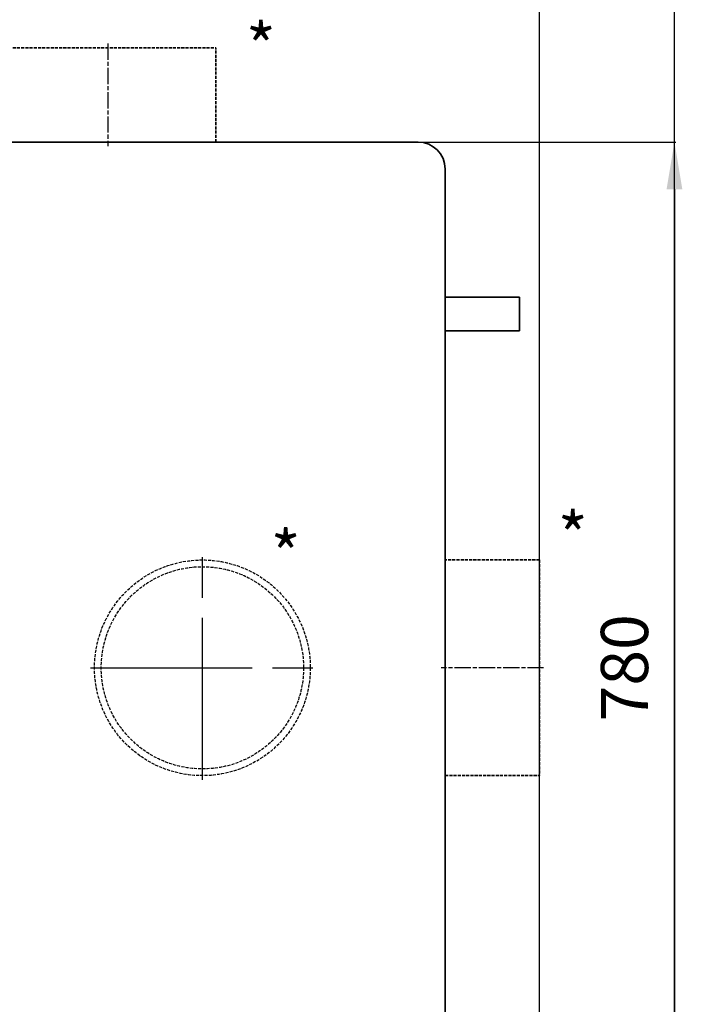
# Model space of a CAD drawing. Units: millimetres. Extents: x -155 to 4265, y -206 to 3727.
# Drawn here: x 2064 to 2555, y 210 to 941 of the extents above; entities that cross this region are included whole.
import ezdxf

# ---------------------------------------------------------------- set-up
doc = ezdxf.new("R2010")
doc.units = ezdxf.units.MM
for name, pattern in [('AM_ISO08W050', [18, 12, -1.5, 3, -1.5]), ('Amconstr', [9999, 9999, 0]), ('gen3a', [3.125, 2.25, -0.875])]:
    doc.linetypes.add(name, pattern=pattern)
for name, color, linetype, lineweight in [('AM_0', 7, 'Continuous', 50), ('AM_5', 3, 'Continuous', 25), ('AM_7', 4, 'AM_ISO08W050', 25), ('AM_CL', 1, 'Amconstr', 25)]:
    doc.layers.add(name, color=color, linetype=linetype, lineweight=lineweight)
doc.styles.add('Annotative', font='arial.ttf')
doc.styles.get("Standard").update_dxf_attribs({"font": 'ISOCP.SHX'})
doc.dimstyles.new('AM_ISO$0', dxfattribs={"dimtxt": 3.5, "dimasz": 3.5, "dimexe": 1, "dimexo": 1, "dimgap": 1.5, "dimtad": 1, "dimdsep": 46, "dimtxsty": 'STANDARD', "dimcen": 0, "dimclrd": 256, "dimclre": 256, "dimclrt": 2, "dimadec": 0, "dimazin": 2, "dimtp": 0.1, "dimtm": 0.1, "dimtfac": 0.71, "dimtdec": 3, "dimtmove": 0, "dimatfit": 3, "dimfxl": 1, "dimlwd": -1, "dimlwe": -1, "dimarcsym": 1})

# ---------------------------------------------------------------- blocks, each defined once
blk = doc.blocks.new('*D4')
at = {"layer": 'AM_5', "linetype": 'ByBlock', "transparency": 16777216}
for p, q in [((0, 614), (0, -201)), ((2379.5, 89), (2379.5, -201)), ((2344.5, -200), (35, -200))]:
    blk.add_line(p, q, dxfattribs=at)
at = {"layer": 'AM_5', "transparency": 16777216}
for points in [[(35, -194.17), (35, -205.83), (0, -200)], [(2344.5, -194.17), (2344.5, -205.83), (2379.5, -200)]]:
    blk.add_solid(points, dxfattribs=at)
at = {"layer": 'Defpoints', "color": 0, "transparency": 16777216}
for p in [(0, 615), (2379.5, 90), (0, -200)]:
    blk.add_point(p, dxfattribs=at)
at = {"layer": 'AM_5', "color": 2, "transparency": 16777216, "insert": (1189.75, -167.5), "char_height": 35, "attachment_point": 5}
blk.add_mtext('2380-3230', dxfattribs=at)
blk = doc.blocks.new('*D5')
at = {"layer": 'AM_5', "linetype": 'ByBlock', "transparency": 16777216}
for p, q in [((2283.5, 850), (2550.5, 850)), ((2549.5, 815), (2549.5, 105)), ((2283.5, 70), (2550.5, 70))]:
    blk.add_line(p, q, dxfattribs=at)
at = {"layer": 'AM_5', "transparency": 16777216}
for points in [[(2543.67, 815), (2555.33, 815), (2549.5, 850)], [(2543.67, 105), (2555.33, 105), (2549.5, 70)]]:
    blk.add_solid(points, dxfattribs=at)
at = {"layer": 'Defpoints', "color": 0, "transparency": 16777216}
for p in [(2282.5, 850), (2282.5, 70), (2549.5, 70)]:
    blk.add_point(p, dxfattribs=at)
at = {"layer": 'AM_5', "color": 2, "transparency": 16777216, "insert": (2517, 460), "char_height": 35, "attachment_point": 5, "rotation": 90}
blk.add_mtext('780', dxfattribs=at)

msp = doc.modelspace()

# ---------------------------------------------------------------- linework, layer by layer
at = {"color": 7, "linetype": 'gen3a', "lineweight": 35}
for p, q in [((2049.5, 920), (2209.5, 920)), ((2209.5, 850), (2209.5, 920)), ((2449.5, 540), (2379.5, 540)), ((2449.5, 540), (2449.5, 380)), ((2379.5, 380), (2449.5, 380))]:
    msp.add_line(p, q, dxfattribs=at)
at = {"color": 7, "linetype": 'Continuous', "lineweight": 35}
for p, q in [((2359.5, 850), (1249.5, 850)), ((2379.5, 90), (2379.5, 830)), ((2379.5, 735), (2434.5, 735)), ((2434.5, 735), (2434.5, 710)), ((2379.5, 710), (2434.5, 710))]:
    msp.add_line(p, q, dxfattribs=at)
at = {"linetype": 'gen3a'}
for radius in [80, 75]:
    msp.add_circle((2199.5, 460), radius, dxfattribs=at)
at = {"color": 7, "linetype": 'Continuous', "lineweight": 35}
msp.add_arc((2359.5, 830), 20, 0, 90, dxfattribs=at)
at = {"layer": 'AM_7'}
for p, q in [((2129.5, 923), (2129.5, 847)), ((2452.5, 460), (2376.5, 460))]:
    msp.add_line(p, q, dxfattribs=at)
at = {"layer": 'AM_7', "ltscale": 10}
for p, q in [((2199.5, 377), (2199.5, 543)), ((2116.5, 460), (2282.5, 460))]:
    msp.add_line(p, q, dxfattribs=at)
at = {"layer": 'AM_CL', "ltscale": 10}
for p in [(2449.5, 380), (2549.5, 460), (2549.5, 380)]:
    msp.add_xline(p, (0, 1), dxfattribs=at)

# ---------------------------------------------------------------- texts
at = {"layer": 'AM_0', "ltscale": 10, "char_height": 35, "attachment_point": 1, "style": 'Annotative'}
for insert in [(2231.759, 937.772), (2463.002, 575), (2250.121, 561.411)]:
    msp.add_mtext_dynamic_manual_height_columns('*', width=14.168, gutter_width=12.5, heights=[0], dxfattribs=dict(at, insert=insert))

# ---------------------------------------------------------------- dimensions: what is measured, and where the dimension line sits
at = {"layer": 'AM_5'}
dim = msp.add_linear_dim(base=(2549.5, 70), p1=(2282.5, 850), p2=(2282.5, 70), angle=90, dimstyle='AM_ISO$0', override={"dimtxt": 35, "dimasz": 35, "dimgap": 15}, dxfattribs=at)
dim.commit()
dim.dimension.update_dxf_attribs({"geometry": '*D5', "text_midpoint": (2517, 460)})
dim = msp.add_linear_dim(base=(0, -200), p1=(2379.5, 90), p2=(0, 615), angle=0, text='2380-3230', dimstyle='AM_ISO$0', override={"dimtxt": 35, "dimasz": 35, "dimgap": 15}, dxfattribs=at)
dim.commit()
dim.dimension.update_dxf_attribs({"geometry": '*D4', "text_midpoint": (1189.75, -167.497)})

doc.saveas('drawing.dxf')
